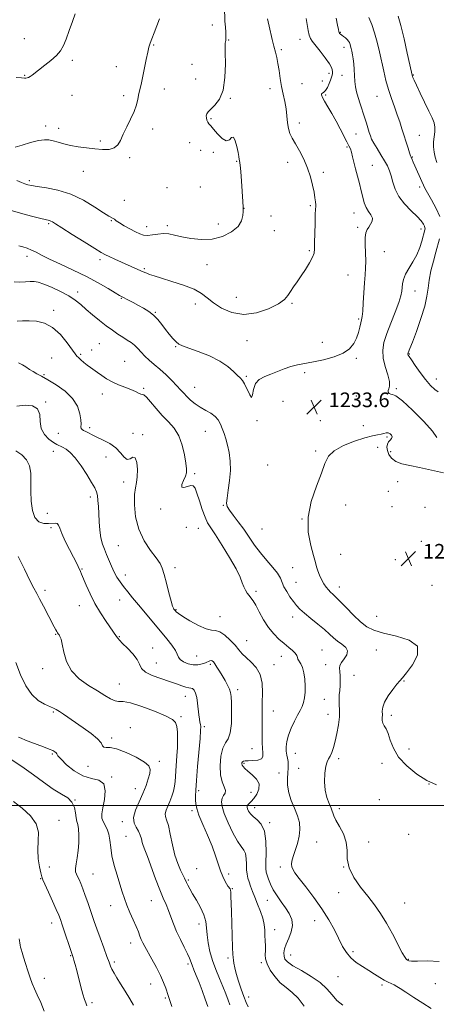
# Model space of a CAD drawing. Extents: x 2069800 to 2072700, y 309800 to 312700.
# Drawn here: x 2072043 to 2072271, y 310391 to 310930 of the extents above; entities that cross this region are included whole.
import ezdxf

# ---------------------------------------------------------------- set-up
doc = ezdxf.new("R2010")
doc.units = 0
doc.header["$MEASUREMENT"] = 0
for name, color, linetype, lineweight in [('CONTOUR INDEX', 41, 'Continuous', 13), ('CONTOUR INTERMEDIATE', 44, 'Continuous', 0), ('GRID LINE', 7, 'Continuous', 0), ('SPOT ELEVATION', 7, 'Continuous', 0), ('SPOT ELEVATION DTM', 2, 'Continuous', 13)]:
    doc.layers.add(name, color=color, linetype=linetype, lineweight=lineweight)
doc.styles.add('Style-WORKING', font='WORKING.shx')

# ---------------------------------------------------------------- blocks, each defined once
blk = doc.blocks.new('SPOT')
at = {"layer": 'SPOT ELEVATION'}
for p, q in [((-3.91, -3.91), (3.82, 3.81)), ((-1.65, 3.77), (1.72, -3.93))]:
    blk.add_line(p, q, dxfattribs=at)

msp = doc.modelspace()

# ---------------------------------------------------------------- linework, layer by layer
at = {"layer": 'CONTOUR INDEX', "flags": 128}
for points, elevation in [([(2072040.796, 310859.993), (2072044.635, 310861.15), (2072049.244, 310862.518), (2072053.571, 310863.619), (2072056.835, 310864.082), (2072059.341, 310863.971), (2072061.669, 310863.459), (2072064.314, 310862.708), (2072067.435, 310861.844), (2072071.11, 310860.981), (2072075.347, 310860.216), (2072079.891, 310859.574), (2072084.417, 310859.063), (2072088.617, 310858.733), (2072092.244, 310858.81), (2072095.063, 310859.564), (2072096.973, 310861.209), (2072098.4, 310863.728), (2072099.901, 310867.047), (2072101.866, 310871.033), (2072104.011, 310875.311), (2072105.884, 310879.449), (2072107.154, 310883.108), (2072107.961, 310886.336), (2072108.566, 310889.275), (2072109.19, 310892.107), (2072109.895, 310895.171), (2072110.702, 310898.843), (2072111.612, 310903.303), (2072112.536, 310907.929), (2072113.364, 310911.902), (2072114.04, 310914.682), (2072114.728, 310916.851), (2072115.646, 310919.272), (2072116.931, 310922.57), (2072118.396, 310926.419), (2072119.771, 310930.258)], 1240), ([(2072273.155, 310822.031), (2072271.152, 310826.555), (2072268.668, 310831.215), (2072266.459, 310835.09), (2072265.072, 310837.569), (2072264.214, 310839.279), (2072263.381, 310841.155), (2072259.592, 310849.838), (2072258.681, 310851.879), (2072258.082, 310853.183), (2072257.424, 310854.536), (2072257.113, 310855.315), (2072256.604, 310856.82), (2072255.786, 310859.394), (2072252.484, 310870.084), (2072251.295, 310873.796), (2072249.942, 310877.739), (2072248.37, 310882.046), (2072246.705, 310886.657), (2072245.118, 310891.471), (2072243.737, 310896.407), (2072242.509, 310901.478), (2072240.133, 310912.124), (2072238.848, 310917.493), (2072237.442, 310922.585), (2072235.913, 310927.155), (2072234.412, 310930.962)], 1230), ([(2072272.365, 310726.212), (2072270.514, 310727.453), (2072268.153, 310729.76), (2072265.418, 310732.957), (2072262.491, 310736.776), (2072259.75, 310740.588), (2072257.62, 310743.674), (2072256.403, 310745.511), (2072255.894, 310746.368), (2072255.767, 310746.71), (2072255.749, 310746.939), (2072255.795, 310747.192), (2072255.916, 310747.54), (2072256.822, 310749.86), (2072258.176, 310753.415), (2072260.373, 310759.311), (2072262.872, 310766.407), (2072264.964, 310773.164), (2072266.149, 310778.459), (2072266.766, 310782.828), (2072267.366, 310787.223), (2072268.365, 310792.321), (2072269.644, 310797.696), (2072270.95, 310802.643), (2072272.985, 310809.85)], 1230), ([(2072041.934, 310764.873), (2072044.947, 310765.03), (2072048.506, 310765.123), (2072052.569, 310764.872), (2072056.933, 310763.815), (2072061.353, 310761.446), (2072065.563, 310757.55), (2072069.225, 310753.072), (2072073.635, 310746.976), (2072074.613, 310745.803), (2072075.507, 310744.938), (2072076.778, 310743.76), (2072078.389, 310742.319), (2072080.177, 310740.837), (2072082.018, 310739.474), (2072085.982, 310736.726), (2072088.236, 310735.109), (2072090.811, 310733.388), (2072093.831, 310731.698), (2072097.324, 310730.151), (2072100.915, 310728.752), (2072104.131, 310727.483), (2072106.601, 310726.352), (2072108.36, 310725.47), (2072109.545, 310724.975), (2072110.353, 310724.864), (2072111.22, 310724.554), (2072112.64, 310723.323), (2072114.969, 310720.686), (2072117.988, 310717.119), (2072121.342, 310713.335), (2072124.69, 310709.838), (2072127.768, 310706.284), (2072130.332, 310702.119), (2072132.198, 310697.041), (2072133.447, 310691.761), (2072134.22, 310687.243), (2072134.621, 310684.163), (2072134.596, 310682.03), (2072134.055, 310680.066), (2072133.037, 310677.739), (2072132.119, 310675.51), (2072132.014, 310674.087), (2072133.184, 310673.93), (2072135.107, 310674.509), (2072137.011, 310675.042), (2072138.326, 310674.833), (2072139.273, 310673.518), (2072140.272, 310670.818), (2072141.63, 310666.677), (2072143.209, 310661.951), (2072144.757, 310657.718), (2072146.16, 310654.66), (2072147.847, 310651.865), (2072150.382, 310648.02), (2072154.071, 310642.275), (2072158.175, 310635.611), (2072161.698, 310629.47), (2072163.906, 310624.96), (2072165.124, 310621.86), (2072165.941, 310619.617), (2072166.834, 310617.763), (2072167.831, 310616.18), (2072168.847, 310614.834), (2072169.846, 310613.609), (2072170.982, 310612.048), (2072172.454, 310609.611), (2072174.41, 310605.969), (2072176.782, 310601.658), (2072179.448, 310597.426), (2072182.286, 310593.868), (2072185.163, 310590.974), (2072187.947, 310588.581), (2072190.493, 310586.548), (2072192.613, 310584.816), (2072194.108, 310583.351), (2072194.88, 310582.109), (2072195.237, 310581.021), (2072195.588, 310580.013), (2072197.114, 310577.583), (2072198.007, 310575.526), (2072198.753, 310572.584), (2072199.282, 310569.063), (2072199.543, 310565.401), (2072199.503, 310561.972), (2072199.182, 310558.917), (2072198.618, 310556.315), (2072197.829, 310554.151), (2072196.764, 310552.031), (2072195.357, 310549.467), (2072193.611, 310546.129), (2072191.82, 310542.329), (2072190.347, 310538.54), (2072189.47, 310535.153), (2072189.131, 310532.228), (2072189.182, 310529.749), (2072189.476, 310527.671), (2072189.859, 310525.862), (2072190.174, 310524.166), (2072190.297, 310522.415), (2072190.241, 310520.401), (2072190.054, 310517.906), (2072189.83, 310514.776), (2072189.862, 310511.112), (2072190.492, 310507.081), (2072191.911, 310502.852), (2072193.712, 310498.603), (2072195.341, 310494.515), (2072196.338, 310490.704), (2072196.628, 310487.018), (2072196.235, 310483.243), (2072195.244, 310479.271), (2072193.99, 310475.423), (2072192.874, 310472.125), (2072192.213, 310469.685), (2072192.004, 310467.925), (2072192.159, 310466.545), (2072192.678, 310465.193), (2072193.893, 310463.297), (2072196.223, 310460.233), (2072199.886, 310455.594), (2072204.303, 310449.84), (2072208.693, 310443.651), (2072212.428, 310437.626), (2072215.477, 310432.054), (2072220.034, 310423.042), (2072222.062, 310419.638), (2072224.442, 310416.758), (2072227.45, 310414.243), (2072230.857, 310411.976), (2072234.307, 310409.857), (2072237.499, 310407.825), (2072240.345, 310405.989), (2072242.809, 310404.497), (2072244.878, 310403.44), (2072246.622, 310402.674), (2072248.133, 310401.997), (2072249.587, 310401.189), (2072251.508, 310399.953), (2072254.506, 310397.976), (2072258.909, 310395.114), (2072263.921, 310391.915), (2072268.463, 310389.095)], 1230), ([(2072041.151, 310578.173), (2072043.763, 310571.491), (2072046.716, 310565.53), (2072049.989, 310560.766), (2072053.496, 310557.521), (2072056.883, 310555.495), (2072061.769, 310553.33), (2072063.366, 310552.48), (2072065.034, 310551.434), (2072067.223, 310549.97), (2072078.136, 310542.559), (2072082.492, 310539.43), (2072085.924, 310536.558), (2072087.816, 310534.291), (2072088.69, 310532.739), (2072089.356, 310531.951), (2072090.556, 310531.842), (2072092.762, 310531.795), (2072096.38, 310531.058), (2072101.512, 310529.125), (2072107.049, 310526.474), (2072111.581, 310523.827), (2072114.045, 310521.699), (2072114.78, 310519.78), (2072114.472, 310517.551), (2072113.685, 310514.602), (2072112.476, 310510.95), (2072110.778, 310506.716), (2072108.652, 310502.092), (2072106.687, 310497.528), (2072105.6, 310493.545), (2072105.868, 310490.505), (2072107.02, 310488.145), (2072108.343, 310486.047), (2072109.28, 310483.892), (2072109.886, 310481.765), (2072110.369, 310479.849), (2072110.94, 310478.145), (2072111.82, 310475.918), (2072113.233, 310472.248), (2072117.689, 310460.022), (2072119.998, 310453.914), (2072121.894, 310449.333), (2072123.432, 310445.863), (2072124.757, 310442.72), (2072126.027, 310439.259), (2072127.421, 310435.398), (2072129.131, 310431.192), (2072131.238, 310426.773), (2072133.404, 310422.561), (2072135.185, 310419.051), (2072136.277, 310416.554), (2072137.633, 310412.735), (2072138.641, 310410.298), (2072139.968, 310407.195), (2072141.517, 310403.375), (2072143.18, 310398.899), (2072144.811, 310394.275), (2072146.251, 310390.121)], 1220)]:
    msp.add_lwpolyline(points, dxfattribs=dict(at, elevation=elevation))
at = {"layer": 'CONTOUR INTERMEDIATE', "flags": 128}
for points, elevation in [([(2072041.329, 310898.145), (2072044.361, 310897.944), (2072045.923, 310897.811), (2072046.732, 310897.776), (2072047.402, 310897.872), (2072048.127, 310898.145), (2072048.992, 310898.645), (2072050.111, 310899.435), (2072057.068, 310904.758), (2072060.438, 310907.474), (2072063.441, 310910.202), (2072065.607, 310912.754), (2072067.208, 310915.532), (2072068.7, 310919.088), (2072070.41, 310923.714), (2072072.158, 310928.661), (2072073.636, 310932.921)], 1242), ([(2072041.836, 310841.76), (2072044.268, 310840.752), (2072046.198, 310839.978), (2072047.8, 310839.432), (2072049.775, 310838.994), (2072052.96, 310838.518), (2072057.935, 310837.815), (2072064.262, 310836.544), (2072071.248, 310834.321), (2072078.201, 310830.988), (2072084.426, 310827.284), (2072089.228, 310824.169), (2072092.145, 310822.348), (2072094.422, 310821.085), (2072095.124, 310820.581), (2072096.164, 310819.81), (2072097.904, 310818.658), (2072100.542, 310817.084), (2072103.641, 310815.338), (2072106.601, 310813.742), (2072108.996, 310812.567), (2072111.091, 310811.886), (2072113.319, 310811.721), (2072116.001, 310812.03), (2072118.982, 310812.507), (2072121.991, 310812.781), (2072124.885, 310812.568), (2072128.038, 310811.93), (2072131.953, 310811.017), (2072136.96, 310810.038), (2072142.709, 310809.434), (2072148.676, 310809.704), (2072154.342, 310811.196), (2072159.208, 310813.644), (2072162.775, 310816.63), (2072164.73, 310819.742), (2072165.482, 310822.584), (2072165.625, 310824.763), (2072165.651, 310826.036), (2072165.652, 310826.743), (2072165.623, 310827.371), (2072164.837, 310838.682), (2072164.439, 310844.16), (2072164.067, 310848.759), (2072163.781, 310851.449), (2072163.582, 310852.667), (2072163.456, 310853.214), (2072163.208, 310854.987), (2072162.841, 310857.104), (2072162.177, 310860.302), (2072161.293, 310863.533), (2072160.309, 310865.458), (2072159.285, 310865.238), (2072158.046, 310864.03), (2072156.357, 310863.491), (2072154.102, 310864.811), (2072151.637, 310867.317), (2072149.437, 310869.871), (2072147.866, 310871.6), (2072146.843, 310872.699), (2072146.179, 310873.629), (2072145.718, 310874.745), (2072145.451, 310875.986), (2072145.404, 310877.186), (2072145.64, 310878.252), (2072146.363, 310879.381), (2072147.815, 310880.845), (2072150.075, 310882.962), (2072152.577, 310886.242), (2072154.598, 310891.24), (2072155.605, 310898.129), (2072155.849, 310905.529), (2072155.778, 310911.68), (2072155.754, 310915.284), (2072155.82, 310916.918), (2072155.932, 310917.623), (2072156.051, 310918.3), (2072156.132, 310919.279), (2072156.132, 310920.749), (2072156.023, 310922.859), (2072155.845, 310925.599), (2072155.654, 310928.92), (2072155.313, 310936.804)], 1238), ([(2072038.086, 310825.612), (2072043.709, 310823.994), (2072049.766, 310822.356), (2072054.868, 310821.032), (2072059.559, 310819.878), (2072060.364, 310819.619), (2072061.207, 310819.18), (2072062.942, 310818.104), (2072066.434, 310815.895), (2072072.117, 310812.319), (2072078.68, 310808.208), (2072084.379, 310804.654), (2072087.97, 310802.451), (2072090.212, 310801.185), (2072092.364, 310800.141), (2072095.376, 310798.768), (2072098.952, 310797.165), (2072109.599, 310792.463), (2072111.761, 310791.476), (2072112.811, 310791.04), (2072114.335, 310790.477), (2072116.834, 310789.645), (2072120.842, 310788.399), (2072126.575, 310786.651), (2072132.983, 310784.545), (2072138.699, 310782.283), (2072142.775, 310780.006), (2072145.931, 310777.616), (2072149.305, 310774.955), (2072153.805, 310772.043), (2072159.419, 310769.599), (2072165.902, 310768.52), (2072172.891, 310769.402), (2072179.528, 310771.636), (2072184.838, 310774.312), (2072188.157, 310776.714), (2072190.071, 310778.898), (2072191.482, 310781.118), (2072193.129, 310783.593), (2072195.106, 310786.411), (2072197.348, 310789.628), (2072199.736, 310793.211), (2072201.944, 310796.764), (2072203.594, 310799.805), (2072204.428, 310802.1), (2072204.677, 310804.426), (2072204.692, 310807.812), (2072204.759, 310812.866), (2072204.899, 310818.517), (2072205.072, 310823.276), (2072205.232, 310826.068), (2072205.337, 310827.489), (2072205.341, 310828.551), (2072205.203, 310830.107), (2072204.886, 310832.383), (2072204.356, 310835.443), (2072203.567, 310839.3), (2072202.421, 310843.751), (2072200.811, 310848.539), (2072198.704, 310853.387), (2072196.381, 310857.946), (2072194.2, 310861.851), (2072192.452, 310864.889), (2072191.171, 310867.47), (2072190.326, 310870.16), (2072189.847, 310873.393), (2072189.521, 310877.079), (2072189.098, 310880.993), (2072188.398, 310884.963), (2072187.523, 310889.017), (2072186.643, 310893.234), (2072185.889, 310897.624), (2072185.235, 310901.917), (2072184.611, 310905.78), (2072183.958, 310909.012), (2072183.243, 310911.973), (2072182.441, 310915.156), (2072181.551, 310918.876), (2072179.885, 310926.071), (2072179.306, 310928.488), (2072178.905, 310930.085)], 1236), ([(2072042.787, 310806.069), (2072045.009, 310805.49), (2072047.377, 310804.737), (2072049.785, 310803.775), (2072052.258, 310802.552), (2072055.328, 310800.939), (2072059.654, 310798.789), (2072065.635, 310796.018), (2072072.644, 310792.783), (2072079.794, 310789.304), (2072086.286, 310785.828), (2072091.681, 310782.712), (2072095.629, 310780.34), (2072097.986, 310778.945), (2072099.419, 310778.151), (2072102.823, 310776.377), (2072105.393, 310775.015), (2072108.239, 310773.493), (2072111.119, 310771.909), (2072113.904, 310770.174), (2072116.5, 310768.153), (2072118.842, 310765.759), (2072121.003, 310763.114), (2072123.087, 310760.39), (2072125.16, 310757.766), (2072127.131, 310755.439), (2072128.872, 310753.614), (2072130.416, 310752.382), (2072132.451, 310751.378), (2072135.827, 310750.123), (2072141.039, 310748.248), (2072147.16, 310745.829), (2072152.905, 310743.05), (2072157.263, 310740.13), (2072160.317, 310737.404), (2072162.424, 310735.24), (2072163.93, 310733.814), (2072165.143, 310732.52), (2072166.363, 310730.562), (2072169.177, 310724.574), (2072170.217, 310723.228), (2072170.733, 310724.531), (2072171.203, 310727.518), (2072172.264, 310730.729), (2072174.385, 310733.028), (2072177.358, 310734.59), (2072180.805, 310735.915), (2072188.051, 310738.869), (2072191.691, 310740.132), (2072195.347, 310741.015), (2072204.026, 310742.554), (2072209.6, 310743.751), (2072215.343, 310745.364), (2072220.326, 310747.394), (2072223.847, 310749.824), (2072226.118, 310752.578), (2072227.579, 310755.564), (2072228.61, 310758.648), (2072229.354, 310761.533), (2072229.892, 310763.879), (2072230.304, 310765.571), (2072230.648, 310767.376), (2072230.979, 310770.285), (2072231.339, 310774.932), (2072232.069, 310785.897), (2072232.376, 310790.225), (2072232.584, 310793.933), (2072232.636, 310797.765), (2072232.52, 310802.215), (2072232.381, 310806.757), (2072232.407, 310810.615), (2072232.745, 310813.234), (2072233.385, 310814.956), (2072234.279, 310816.344), (2072235.315, 310817.854), (2072236.128, 310819.512), (2072236.287, 310821.236), (2072235.524, 310822.984), (2072234.201, 310824.868), (2072232.839, 310827.042), (2072231.831, 310829.633), (2072231.049, 310832.674), (2072230.237, 310836.172), (2072229.211, 310840.084), (2072228.078, 310844.17), (2072227.019, 310848.137), (2072226.169, 310851.726), (2072225.487, 310854.791), (2072224.884, 310857.218), (2072224.259, 310859.017), (2072223.455, 310860.697), (2072222.301, 310862.89), (2072218.67, 310869.952), (2072216.416, 310874.173), (2072214.076, 310878.322), (2072211.895, 310882.074), (2072210.145, 310885.118), (2072209.035, 310887.23), (2072208.532, 310888.536), (2072208.544, 310889.248), (2072208.975, 310889.613), (2072209.714, 310890.035), (2072210.648, 310890.95), (2072211.659, 310892.636), (2072212.623, 310894.732), (2072213.412, 310896.713), (2072213.934, 310898.189), (2072214.238, 310899.294), (2072214.408, 310900.294), (2072214.448, 310901.462), (2072214.038, 310903.108), (2072212.778, 310905.547), (2072210.462, 310908.91), (2072207.65, 310912.577), (2072203.376, 310917.873), (2072202.347, 310919.46), (2072201.687, 310921.273), (2072201.123, 310923.878), (2072199.985, 310930.339)], 1234), ([(2072271.514, 310701.324), (2072269.216, 310704.654), (2072264.353, 310710.106), (2072258.241, 310716.287), (2072252.721, 310721.357), (2072249.198, 310723.976), (2072247.323, 310724.787), (2072246.309, 310724.929), (2072245.53, 310725.325), (2072245.003, 310726.034), (2072244.908, 310726.898), (2072245.3, 310727.87), (2072245.738, 310729.338), (2072245.659, 310731.799), (2072244.706, 310735.552), (2072243.349, 310740.096), (2072242.263, 310744.73), (2072242.003, 310748.973), (2072242.64, 310753.21), (2072244.123, 310758.047), (2072246.309, 310763.822), (2072248.694, 310769.805), (2072250.684, 310775.001), (2072251.838, 310778.687), (2072252.342, 310781.231), (2072252.54, 310783.272), (2072252.761, 310785.365), (2072253.293, 310787.728), (2072254.409, 310790.492), (2072256.258, 310793.742), (2072258.483, 310797.367), (2072260.599, 310801.207), (2072262.221, 310805.064), (2072263.354, 310808.578), (2072265.004, 310814.719), (2072265.094, 310815.266), (2072265.056, 310815.911), (2072264.797, 310816.764), (2072264.189, 310817.952), (2072262.955, 310819.643), (2072260.782, 310822.022), (2072257.552, 310825.19), (2072253.929, 310828.94), (2072250.77, 310832.985), (2072248.713, 310837.048), (2072247.501, 310840.894), (2072246.653, 310844.302), (2072245.747, 310847.155), (2072244.582, 310849.778), (2072243.012, 310852.6), (2072240.992, 310855.893), (2072238.862, 310859.284), (2072237.061, 310862.24), (2072235.9, 310864.405), (2072235.187, 310866.129), (2072234.606, 310867.939), (2072233.007, 310873.118), (2072231.958, 310876.426), (2072229.59, 310883.77), (2072228.52, 310887.23), (2072227.681, 310890.244), (2072227.074, 310893.03), (2072226.679, 310895.909), (2072226.455, 310899.1), (2072226.304, 310902.411), (2072226.108, 310905.547), (2072225.784, 310908.267), (2072225.381, 310910.55), (2072224.981, 310912.428), (2072224.643, 310913.945), (2072224.351, 310915.18), (2072224.064, 310916.221), (2072223.736, 310917.15), (2072223.276, 310918.015), (2072222.585, 310918.856), (2072221.617, 310919.696), (2072220.535, 310920.496), (2072219.555, 310921.2), (2072218.844, 310921.768), (2072218.381, 310922.235), (2072218.096, 310922.654), (2072217.904, 310923.17), (2072217.668, 310924.296), (2072217.235, 310926.635), (2072216.527, 310930.562)], 1232), ([(2072271.596, 310851.573), (2072270.658, 310854.485), (2072270.029, 310857.357), (2072269.725, 310860.195), (2072269.751, 310862.994), (2072270.06, 310865.738), (2072270.403, 310868.387), (2072270.48, 310870.895), (2072270.033, 310873.309), (2072268.977, 310876.07), (2072267.268, 310879.712), (2072262.5, 310889.608), (2072260.425, 310893.946), (2072259.141, 310896.694), (2072258.503, 310898.137), (2072258.231, 310898.836), (2072258.047, 310899.453), (2072257.678, 310901.051), (2072255.412, 310911.334), (2072253.617, 310919.227), (2072251.842, 310926.519), (2072250.393, 310931.716)], 1228), ([(2072040.378, 310786.455), (2072043.442, 310786.218), (2072046.438, 310786.355), (2072049.071, 310786.573), (2072051.217, 310786.595), (2072053.436, 310786.201), (2072056.455, 310785.187), (2072060.729, 310783.435), (2072065.609, 310781.182), (2072070.171, 310778.752), (2072073.75, 310776.385), (2072076.718, 310773.977), (2072079.71, 310771.341), (2072083.192, 310768.369), (2072086.972, 310765.278), (2072090.693, 310762.363), (2072094.063, 310759.863), (2072097.064, 310757.774), (2072099.744, 310756.035), (2072102.146, 310754.559), (2072104.296, 310753.171), (2072106.215, 310751.672), (2072107.957, 310749.91), (2072109.716, 310747.929), (2072111.716, 310745.819), (2072114.134, 310743.632), (2072116.945, 310741.266), (2072120.071, 310738.58), (2072123.392, 310735.522), (2072126.599, 310732.392), (2072129.337, 310729.577), (2072131.383, 310727.347), (2072133.042, 310725.5), (2072134.751, 310723.714), (2072136.858, 310721.752), (2072139.354, 310719.718), (2072142.145, 310717.799), (2072145.096, 310716.117), (2072147.919, 310714.532), (2072150.287, 310712.838), (2072151.974, 310710.871), (2072153.163, 310708.635), (2072154.136, 310706.177), (2072155.12, 310703.511), (2072156.121, 310700.521), (2072157.084, 310697.059), (2072157.935, 310693.008), (2072158.512, 310688.38), (2072158.63, 310683.219), (2072158.194, 310677.687), (2072157.466, 310672.424), (2072156.802, 310668.188), (2072156.529, 310665.453), (2072156.874, 310663.562), (2072158.04, 310661.572), (2072160.133, 310658.744), (2072162.87, 310655.156), (2072165.875, 310651.09), (2072171.88, 310642.44), (2072175.097, 310638.134), (2072178.547, 310634.018), (2072181.824, 310630.256), (2072184.409, 310627.024), (2072185.972, 310624.4), (2072187.927, 310619.715), (2072189.398, 310617.002), (2072191.204, 310614.177), (2072193.043, 310611.581), (2072194.74, 310609.429), (2072196.63, 310607.425), (2072199.174, 310605.141), (2072202.64, 310602.295), (2072206.513, 310599.181), (2072210.085, 310596.233), (2072212.847, 310593.784), (2072215.075, 310591.759), (2072217.245, 310589.98), (2072219.632, 310588.279), (2072221.704, 310586.528), (2072222.729, 310584.609), (2072222.242, 310582.467), (2072220.84, 310580.281), (2072219.391, 310578.294), (2072218.574, 310576.651), (2072218.329, 310575.103), (2072218.408, 310573.303), (2072218.587, 310571.007), (2072218.73, 310568.37), (2072218.721, 310565.648), (2072218.499, 310563.038), (2072218.209, 310560.502), (2072218.053, 310557.943), (2072218.149, 310555.238), (2072218.301, 310552.169), (2072218.233, 310548.492), (2072217.743, 310544.104), (2072216.93, 310539.465), (2072215.968, 310535.175), (2072215.004, 310531.711), (2072214.068, 310529.069), (2072213.162, 310527.123), (2072212.295, 310525.648), (2072211.496, 310524.019), (2072210.8, 310521.514), (2072210.268, 310517.664), (2072210.068, 310513.016), (2072210.397, 310508.37), (2072211.345, 310504.383), (2072212.594, 310501.133), (2072213.721, 310498.549), (2072215.165, 310494.478), (2072216.359, 310491.982), (2072218.333, 310488.601), (2072220.494, 310484.522), (2072222.027, 310480.078), (2072222.443, 310475.531), (2072222.56, 310470.853), (2072223.518, 310465.943), (2072226.129, 310460.762), (2072229.869, 310455.511), (2072233.879, 310450.454), (2072237.49, 310445.73), (2072240.767, 310440.999), (2072243.964, 310435.797), (2072247.224, 310429.916), (2072252.652, 310419.583), (2072254.145, 310416.946), (2072254.975, 310415.808), (2072255.517, 310415.432), (2072256.211, 310415.209), (2072257.786, 310415.058), (2072261.036, 310415.031), (2072266.396, 310415.091), (2072272.844, 310414.871)], 1232), ([(2072042.758, 310742.154), (2072044.77, 310741.042), (2072046.746, 310739.817), (2072048.725, 310738.533), (2072050.707, 310737.293), (2072052.77, 310736.123), (2072055.288, 310734.748), (2072058.715, 310732.816), (2072063.253, 310730.068), (2072068.116, 310726.605), (2072072.268, 310722.622), (2072074.923, 310718.363), (2072076.282, 310714.279), (2072076.793, 310710.87), (2072076.876, 310708.507), (2072076.835, 310707.028), (2072076.943, 310706.143), (2072077.419, 310705.574), (2072078.273, 310705.111), (2072079.458, 310704.558), (2072080.969, 310703.756), (2072082.951, 310702.687), (2072085.59, 310701.372), (2072088.944, 310699.809), (2072092.563, 310697.918), (2072095.871, 310695.598), (2072098.439, 310692.906), (2072100.423, 310690.526), (2072102.127, 310689.3), (2072103.776, 310689.667), (2072105.293, 310690.468), (2072106.523, 310690.143), (2072107.338, 310687.612), (2072107.715, 310683.716), (2072107.659, 310679.78), (2072107.221, 310676.72), (2072106.628, 310673.839), (2072106.154, 310670.032), (2072106.083, 310664.533), (2072106.751, 310657.916), (2072108.502, 310651.092), (2072111.475, 310644.858), (2072114.966, 310639.557), (2072118.062, 310635.419), (2072120.093, 310632.457), (2072121.362, 310629.815), (2072122.416, 310626.416), (2072123.668, 310621.588), (2072124.995, 310616.261), (2072126.141, 310611.765), (2072126.917, 310609.094), (2072127.392, 310607.878), (2072127.699, 310607.413), (2072128.529, 310606.416), (2072129.009, 310605.904), (2072130.15, 310605.003), (2072132.535, 310603.425), (2072136.458, 310601.066), (2072141.088, 310598.549), (2072145.305, 310596.683), (2072148.307, 310595.978), (2072150.54, 310595.759), (2072152.767, 310595.056), (2072155.533, 310593.171), (2072158.53, 310590.492), (2072161.233, 310587.68), (2072163.299, 310585.243), (2072165.1, 310583.071), (2072167.192, 310580.9), (2072169.912, 310578.464), (2072172.735, 310575.492), (2072174.922, 310571.709), (2072175.943, 310566.968), (2072176.119, 310561.635), (2072175.981, 310556.202), (2072175.953, 310551.077), (2072176.024, 310546.336), (2072176.073, 310541.972), (2072175.988, 310534.423), (2072176.107, 310531.336), (2072176.41, 310528.781), (2072176.436, 310526.817), (2072175.599, 310525.503), (2072173.548, 310524.842), (2072170.862, 310524.623), (2072168.354, 310524.577), (2072166.657, 310524.48), (2072165.688, 310524.275), (2072165.185, 310523.947), (2072164.932, 310523.487), (2072164.899, 310522.9), (2072165.104, 310522.195), (2072165.596, 310521.359), (2072166.554, 310520.278), (2072168.192, 310518.815), (2072170.536, 310516.873), (2072172.874, 310514.512), (2072174.307, 310511.834), (2072174.205, 310508.977), (2072173.001, 310506.229), (2072171.398, 310503.916), (2072169.983, 310502.273), (2072168.896, 310501.176), (2072168.165, 310500.41), (2072167.803, 310499.77), (2072167.776, 310499.086), (2072168.036, 310498.2), (2072168.572, 310497.001), (2072169.523, 310495.563), (2072171.06, 310494.01), (2072173.224, 310492.323), (2072175.504, 310489.926), (2072177.259, 310486.1), (2072178.028, 310480.5), (2072178.098, 310474.271), (2072177.938, 310468.933), (2072177.939, 310465.577), (2072178.183, 310463.592), (2072178.671, 310461.941), (2072179.422, 310459.787), (2072180.522, 310457.096), (2072182.075, 310454.035), (2072184.12, 310450.765), (2072186.441, 310447.416), (2072188.757, 310444.114), (2072190.778, 310440.937), (2072192.178, 310437.78), (2072192.623, 310434.488), (2072191.939, 310430.982), (2072190.592, 310427.485), (2072189.208, 310424.292), (2072188.296, 310421.632), (2072187.9, 310419.465), (2072187.951, 310417.683), (2072188.478, 310416.14), (2072189.924, 310414.53), (2072192.832, 310412.506), (2072197.453, 310409.823), (2072202.855, 310406.645), (2072207.811, 310403.236), (2072211.437, 310399.836), (2072214.202, 310396.571), (2072216.919, 310393.543), (2072220.155, 310390.854)], 1228), ([(2072041.709, 310718.392), (2072046.227, 310718.941), (2072050.29, 310718.576), (2072053.122, 310716.95), (2072054.269, 310713.907), (2072054.561, 310710.043), (2072055.148, 310706.147), (2072056.867, 310702.873), (2072059.311, 310700.349), (2072061.762, 310698.569), (2072063.679, 310697.47), (2072066.81, 310696.026), (2072068.689, 310694.942), (2072070.979, 310693.102), (2072073.731, 310690.112), (2072076.897, 310685.815), (2072080.051, 310681.011), (2072082.669, 310676.737), (2072084.366, 310673.734), (2072085.315, 310671.56), (2072085.826, 310669.473), (2072086.164, 310666.857), (2072086.413, 310663.583), (2072086.614, 310659.647), (2072086.821, 310655.138), (2072087.139, 310650.52), (2072087.687, 310646.349), (2072088.547, 310643.008), (2072089.648, 310640.177), (2072090.88, 310637.358), (2072093.499, 310630.865), (2072094.932, 310627.691), (2072096.499, 310624.896), (2072098.242, 310622.328), (2072100.21, 310619.74), (2072102.464, 310616.897), (2072105.133, 310613.614), (2072108.36, 310609.716), (2072120.315, 310595.461), (2072123.811, 310591.234), (2072126.597, 310587.679), (2072128.502, 310584.864), (2072129.503, 310582.796), (2072130.151, 310581.248), (2072131.143, 310579.934), (2072132.994, 310578.657), (2072135.487, 310577.586), (2072138.223, 310576.98), (2072140.847, 310577.011), (2072143.175, 310577.492), (2072145.064, 310578.151), (2072147.367, 310579.171), (2072148.054, 310579.35), (2072148.643, 310579.202), (2072149.282, 310578.625), (2072150.115, 310577.507), (2072151.246, 310575.788), (2072152.617, 310573.591), (2072154.127, 310571.091), (2072155.664, 310568.468), (2072157.057, 310565.943), (2072158.123, 310563.745), (2072158.737, 310561.912), (2072159.021, 310559.708), (2072159.155, 310556.204), (2072159.25, 310550.886), (2072159.131, 310544.888), (2072158.554, 310539.759), (2072157.38, 310536.543), (2072155.888, 310534.269), (2072154.464, 310531.459), (2072153.45, 310527.075), (2072153.004, 310521.821), (2072153.241, 310516.839), (2072154.153, 310513.024), (2072155.242, 310510.296), (2072155.89, 310508.329), (2072155.665, 310506.809), (2072154.899, 310505.455), (2072154.111, 310503.997), (2072153.765, 310502.146), (2072154.097, 310499.524), (2072155.288, 310495.735), (2072157.396, 310490.649), (2072159.997, 310485.199), (2072162.544, 310480.587), (2072164.584, 310477.641), (2072166.038, 310475.715), (2072166.922, 310473.789), (2072167.295, 310471.111), (2072167.384, 310467.983), (2072167.459, 310464.97), (2072167.739, 310462.489), (2072168.229, 310460.363), (2072168.884, 310458.261), (2072169.678, 310455.897), (2072170.666, 310453.139), (2072171.923, 310449.898), (2072173.459, 310446.159), (2072175.021, 310442.205), (2072176.29, 310438.395), (2072177.037, 310434.999), (2072177.382, 310431.93), (2072177.535, 310429.013), (2072177.662, 310426.123), (2072177.752, 310423.335), (2072177.75, 310420.775), (2072177.677, 310418.485), (2072177.852, 310416.17), (2072178.674, 310413.452), (2072180.423, 310410.103), (2072182.931, 310406.508), (2072185.915, 310403.202), (2072189.122, 310400.512), (2072192.422, 310397.926), (2072195.715, 310394.722), (2072198.882, 310390.455)], 1226), ([(2072275.138, 310681.971), (2072268.611, 310683.39), (2072262.144, 310684.813), (2072256.704, 310685.932), (2072252.401, 310686.958), (2072249.134, 310688.226), (2072246.797, 310689.971), (2072245.283, 310692.019), (2072244.482, 310694.094), (2072244.283, 310695.961), (2072244.562, 310697.558), (2072245.195, 310698.864), (2072246.024, 310699.887), (2072246.761, 310700.747), (2072247.088, 310701.591), (2072246.779, 310702.506), (2072245.978, 310703.32), (2072244.923, 310703.801), (2072243.794, 310703.796), (2072242.535, 310703.463), (2072241.036, 310703.038), (2072239.118, 310702.664), (2072236.345, 310702.11), (2072232.213, 310701.048), (2072226.543, 310699.244), (2072220.443, 310696.838), (2072215.344, 310694.059), (2072212.237, 310690.991), (2072210.34, 310687.131), (2072208.432, 310681.825), (2072205.687, 310674.679), (2072202.861, 310666.319), (2072201.108, 310657.628), (2072201.221, 310649.426), (2072202.557, 310642.286), (2072204.114, 310636.715), (2072205.121, 310632.998), (2072205.743, 310630.514), (2072206.373, 310628.418), (2072207.318, 310626.057), (2072208.512, 310623.561), (2072209.8, 310621.255), (2072211.055, 310619.391), (2072212.257, 310617.924), (2072213.415, 310616.739), (2072214.605, 310615.65), (2072216.174, 310614.194), (2072218.539, 310611.841), (2072221.937, 310608.297), (2072225.903, 310604.212), (2072229.793, 310600.476), (2072233.251, 310597.756), (2072237.059, 310595.845), (2072242.287, 310594.315), (2072249.403, 310592.715), (2072256.463, 310590.506), (2072260.92, 310587.121), (2072261.034, 310582.308), (2072258.274, 310577.046), (2072254.916, 310572.628), (2072252.707, 310569.938), (2072251.281, 310568.233), (2072249.744, 310566.363), (2072247.475, 310563.487), (2072244.953, 310559.993), (2072242.925, 310556.577), (2072241.937, 310553.784), (2072241.709, 310551.558), (2072241.757, 310549.691), (2072241.717, 310548.011), (2072241.715, 310546.47), (2072241.997, 310545.058), (2072242.733, 310543.686), (2072243.781, 310541.972), (2072244.921, 310539.462), (2072246.079, 310535.844), (2072247.766, 310531.394), (2072250.637, 310526.533), (2072255.097, 310521.68), (2072260.554, 310517.256), (2072266.164, 310513.679), (2072271.303, 310511.321)], 1234), ([(2072041.173, 310694.048), (2072044.518, 310691.712), (2072047.09, 310689.047), (2072048.736, 310685.793), (2072049.405, 310681.762), (2072049.461, 310677.057), (2072049.368, 310671.857), (2072049.548, 310666.43), (2072050.244, 310661.407), (2072051.657, 310657.509), (2072053.871, 310655.252), (2072056.515, 310654.318), (2072059.105, 310654.182), (2072062.836, 310654.487), (2072063.914, 310654.265), (2072064.561, 310653.39), (2072065.201, 310651.615), (2072066.338, 310648.704), (2072068.293, 310644.612), (2072070.659, 310640.039), (2072072.844, 310635.871), (2072074.391, 310632.795), (2072075.376, 310630.692), (2072076.518, 310628.081), (2072077.137, 310626.627), (2072079.679, 310620.532), (2072081.814, 310615.791), (2072084.489, 310610.559), (2072087.584, 310605.354), (2072090.661, 310600.667), (2072096.349, 310592.399), (2072096.937, 310591.589), (2072097.902, 310590.468), (2072099.618, 310588.706), (2072102.258, 310586.111), (2072105.189, 310583.037), (2072107.578, 310579.976), (2072108.921, 310577.317), (2072110.04, 310575.042), (2072112.085, 310573.032), (2072115.84, 310571.185), (2072120.614, 310569.483), (2072125.349, 310567.927), (2072129.192, 310566.538), (2072132.106, 310565.422), (2072134.261, 310564.703), (2072135.828, 310564.424), (2072136.987, 310564.3), (2072137.921, 310563.967), (2072138.775, 310563.099), (2072139.54, 310561.549), (2072140.168, 310559.207), (2072140.631, 310556.086), (2072141.306, 310549.567), (2072141.647, 310547.238), (2072141.975, 310545.587), (2072142.232, 310544.378), (2072142.36, 310543.215), (2072142.297, 310541.075), (2072141.979, 310536.779), (2072140.679, 310521.315), (2072140.067, 310513.733), (2072139.707, 310508.506), (2072139.563, 310505.227), (2072139.553, 310502.996), (2072139.661, 310500.96), (2072140.156, 310498.447), (2072141.376, 310494.834), (2072143.504, 310489.746), (2072146.109, 310483.794), (2072148.605, 310477.84), (2072150.541, 310472.59), (2072153.247, 310464.397), (2072154.426, 310461.335), (2072155.526, 310458.931), (2072156.473, 310457.183), (2072157.211, 310456.058), (2072157.763, 310455.382), (2072158.172, 310454.95), (2072158.474, 310454.541), (2072158.69, 310453.868), (2072158.837, 310452.629), (2072158.935, 310450.51), (2072159.166, 310442.148), (2072159.378, 310435.472), (2072159.831, 310422.456), (2072159.97, 310418.849), (2072160.08, 310416.909), (2072160.228, 310415.539), (2072160.488, 310413.799), (2072160.971, 310411.383), (2072161.799, 310408.143), (2072163.034, 310404.061), (2072164.509, 310399.653), (2072165.996, 310395.568), (2072167.304, 310392.325), (2072168.373, 310389.934)], 1224), ([(2072042.47, 310636.24), (2072045.878, 310629.309), (2072048.961, 310623.11), (2072051.088, 310618.93), (2072052.64, 310615.985), (2072054.251, 310612.975), (2072056.368, 310608.97), (2072062.217, 310597.841), (2072063.125, 310596.147), (2072063.69, 310595.124), (2072064.093, 310594.433), (2072064.442, 310593.881), (2072064.831, 310593.314), (2072065.33, 310592.512), (2072065.933, 310591.007), (2072066.613, 310588.265), (2072067.443, 310583.991), (2072068.908, 310578.844), (2072071.589, 310573.722), (2072075.815, 310569.346), (2072080.886, 310565.737), (2072085.845, 310562.738), (2072089.922, 310560.247), (2072093.088, 310558.377), (2072095.5, 310557.297), (2072097.467, 310557.011), (2072099.918, 310556.886), (2072103.934, 310556.128), (2072110.114, 310554.199), (2072117.128, 310551.595), (2072123.166, 310549.069), (2072126.862, 310547.142), (2072128.621, 310545.405), (2072129.297, 310543.213), (2072129.601, 310540.082), (2072129.696, 310536.164), (2072129.604, 310531.766), (2072129.362, 310527.205), (2072128.773, 310518.968), (2072128.581, 310515.866), (2072128.375, 310513.246), (2072128.018, 310510.716), (2072127.403, 310507.977), (2072126.552, 310505.112), (2072125.523, 310502.302), (2072124.407, 310499.709), (2072123.453, 310497.44), (2072122.946, 310495.586), (2072123.086, 310494.079), (2072123.735, 310492.223), (2072124.667, 310489.165), (2072125.706, 310484.373), (2072126.87, 310478.606), (2072128.226, 310472.946), (2072129.784, 310468.278), (2072131.336, 310464.704), (2072132.62, 310462.129), (2072133.456, 310460.406), (2072134.543, 310458.021), (2072135.278, 310456.567), (2072136.372, 310454.575), (2072137.958, 310451.846), (2072140.062, 310448.291), (2072142.274, 310444.279), (2072144.077, 310440.293), (2072145.107, 310436.67), (2072145.604, 310433.166), (2072145.964, 310429.393), (2072146.529, 310425.062), (2072147.438, 310420.295), (2072148.78, 310415.312), (2072150.578, 310410.326), (2072152.591, 310405.512), (2072154.512, 310401.036), (2072156.096, 310397.054), (2072157.335, 310393.694), (2072158.279, 310391.073)], 1222), ([(2072042.649, 310537.522), (2072044.206, 310536.805), (2072046.434, 310535.878), (2072049.345, 310534.747), (2072056.422, 310532.13), (2072059.455, 310530.964), (2072061.478, 310530.079), (2072062.634, 310529.416), (2072063.216, 310528.87), (2072063.576, 310528.28), (2072064.276, 310527.258), (2072065.938, 310525.357), (2072068.993, 310522.37), (2072073.129, 310519.044), (2072077.848, 310516.36), (2072082.607, 310514.927), (2072086.697, 310513.845), (2072089.366, 310511.839), (2072090.137, 310508.052), (2072089.637, 310503.3), (2072088.772, 310498.818), (2072088.294, 310495.546), (2072088.344, 310493.235), (2072088.913, 310491.337), (2072091.115, 310487.109), (2072092.108, 310484.386), (2072092.687, 310481.063), (2072093.127, 310477.103), (2072093.826, 310472.496), (2072095.06, 310467.318), (2072096.611, 310462.009), (2072098.138, 310457.1), (2072099.403, 310452.953), (2072100.576, 310449.27), (2072101.928, 310445.585), (2072103.632, 310441.585), (2072105.459, 310437.549), (2072107.083, 310433.91), (2072108.263, 310430.99), (2072109.115, 310428.681), (2072109.843, 310426.768), (2072110.652, 310424.99), (2072111.76, 310422.911), (2072115.641, 310416.112), (2072118.148, 310411.58), (2072120.423, 310407.124), (2072122.089, 310403.302), (2072123.205, 310400.225), (2072124.506, 310396.112), (2072125.27, 310393.921), (2072126.642, 310390.164)], 1218), ([(2072039.051, 310525.044), (2072045.854, 310520.53), (2072050.799, 310516.929), (2072056.358, 310512.814), (2072061.712, 310509.075), (2072066.173, 310506.34), (2072069.584, 310504.183), (2072071.919, 310501.912), (2072073.229, 310499.049), (2072073.858, 310495.977), (2072074.23, 310493.293), (2072074.672, 310491.363), (2072075.149, 310489.636), (2072075.535, 310487.329), (2072075.72, 310483.895), (2072075.664, 310479.714), (2072075.347, 310475.397), (2072074.794, 310471.48), (2072074.213, 310468.177), (2072073.857, 310465.625), (2072073.918, 310463.866), (2072074.339, 310462.563), (2072074.997, 310461.282), (2072075.799, 310459.638), (2072076.752, 310457.439), (2072077.889, 310454.542), (2072079.212, 310450.911), (2072080.595, 310446.955), (2072082.992, 310439.933), (2072084.118, 310436.68), (2072085.53, 310432.727), (2072087.383, 310427.664), (2072089.373, 310422.264), (2072091.082, 310417.593), (2072092.222, 310414.419), (2072093.019, 310412.307), (2072093.827, 310410.523), (2072094.953, 310408.432), (2072096.5, 310405.801), (2072098.525, 310402.494), (2072100.992, 310398.513), (2072103.509, 310394.402), (2072105.592, 310390.843)], 1216), ([(2072039.911, 310502.31), (2072044.761, 310498.583), (2072049.221, 310494.451), (2072052.357, 310490.031), (2072053.561, 310485.425), (2072053.518, 310480.675), (2072053.238, 310475.805), (2072053.5, 310470.932), (2072054.172, 310466.535), (2072054.89, 310463.187), (2072055.421, 310461.154), (2072056.053, 310459.496), (2072059.114, 310452.758), (2072061.361, 310447.748), (2072063.346, 310443.254), (2072064.648, 310440.176), (2072065.564, 310437.748), (2072066.572, 310434.793), (2072072.186, 310418.052), (2072072.523, 310417.002), (2072072.991, 310415.469), (2072073.655, 310413.146), (2072074.539, 310409.835), (2072076.804, 310400.897), (2072077.878, 310396.844), (2072078.733, 310394.009), (2072079.422, 310392.11), (2072080.04, 310390.635)], 1214), ([(2072043.119, 310427.211), (2072043.401, 310424.977), (2072043.619, 310423.641), (2072043.84, 310422.649), (2072044.142, 310421.486), (2072044.622, 310419.788), (2072045.384, 310417.23), (2072046.483, 310413.658), (2072047.775, 310409.611), (2072049.065, 310405.803), (2072050.233, 310402.711), (2072051.445, 310399.882), (2072052.939, 310396.625), (2072054.824, 310392.439), (2072056.702, 310387.565)], 1212)]:
    msp.add_lwpolyline(points, dxfattribs=dict(at, elevation=elevation))
at = {"layer": 'GRID LINE', "flags": 128}
msp.add_lwpolyline([(2070000, 310500), (2072500, 310500)], dxfattribs=at)
at = {"layer": 'SPOT ELEVATION DTM'}
for p in [(2072148.76, 310926.75, 1238.6), (2072218.75, 310922.79, 1231.9), (2072045.94, 310919.25, 1242.8), (2072157.58, 310918.56, 1237.9), (2072196.72, 310918.93, 1234.6), (2072116.58, 310915.79, 1239.9), (2072186.56, 310913.37, 1235.7), (2072220.72, 310914.63, 1232.5), (2072072.11, 310907.48, 1241.7), (2072096.24, 310904.04, 1240.6), (2072137.69, 310905.26, 1239.1), (2072212.63, 310900.3, 1234.5), (2072046.06, 310899.32, 1242.1), (2072139.61, 310897.32, 1238.8), (2072197.8, 310894.66, 1234.7), (2072208.89, 310896.22, 1235.2), (2072219.67, 310899.36, 1232.6), (2072258.77, 310899.5, 1227.9), (2072122.41, 310891.8, 1239.5), (2072180.25, 310891.91, 1236.7), (2072071.95, 310888.43, 1241.1), (2072100.12, 310888.11, 1240.3), (2072158.51, 310886.64, 1237.9), (2072210.8, 310888.44, 1233.8), (2072238.73, 310887.82, 1230.9), (2072148.05, 310875.59, 1237.8), (2072196.31, 310873.18, 1235.5), (2072057.62, 310871.54, 1240.5), (2072064.73, 310870.33, 1240.5), (2072116.1, 310869.91, 1239.6), (2072087.38, 310863.29, 1240.27), (2072136.38, 310862.4, 1238.9), (2072227.42, 310867.18, 1232.8), (2072261.95, 310866.43, 1229.1), (2072142.27, 310858.26, 1238.9), (2072149.3, 310857.22, 1238.7), (2072222.36, 310860.17, 1234.2), (2072103.47, 310854.33, 1239.8), (2072162.05, 310852.21, 1238.1), (2072190.02, 310851.63, 1236.6), (2072258.2, 310854.54, 1229.9), (2072078.21, 310846.71, 1239.26), (2072209.44, 310846.28, 1235.6), (2072236.31, 310850.14, 1233.1), (2072048.62, 310841.61, 1238.3), (2072123.88, 310837.94, 1239.4), (2072142.19, 310838.31, 1239.3), (2072262.12, 310838.25, 1230.4), (2072100.64, 310831.01, 1238.67), (2072166.04, 310826.58, 1237.98), (2072202.37, 310828.11, 1236.2), (2072093.53, 310819.87, 1237.9), (2072180.78, 310822.44, 1237.6), (2072226.28, 310824.07, 1234.7), (2072059.23, 310818.18, 1235.8), (2072112.75, 310816.62, 1238.59), (2072124.15, 310817, 1238.3), (2072152.04, 310818.05, 1238.7), (2072182.73, 310814.39, 1237.1), (2072228.2, 310816.15, 1234.3), (2072262.83, 310815.24, 1232.5), (2072201.73, 310803.33, 1236.2), (2072047.28, 310800.24, 1233.5), (2072087.19, 310798.45, 1235.6), (2072242.92, 310802.78, 1233.1), (2072111.59, 310793.5, 1236.2), (2072145.81, 310795.75, 1237.2), (2072222.98, 310790.14, 1234.9), (2072075.03, 310780.8, 1232.5), (2072099.02, 310777.41, 1233.9), (2072161.81, 310777.97, 1237.3), (2072259.61, 310781.36, 1231.3), (2072061.91, 310770.86, 1230.31), (2072139.44, 310774.32, 1235.3), (2072192.37, 310774.56, 1235.8), (2072117.45, 310769.62, 1234.1), (2072228.79, 310766.09, 1234.2), (2072086.86, 310752.53, 1230.9), (2072128.64, 310750.88, 1233.9), (2072167.63, 310754.26, 1234.9), (2072209, 310753.22, 1234.6), (2072060.85, 310744.76, 1229.1), (2072076.77, 310746.78, 1230.2), (2072082.76, 310749.13, 1230.5), (2072227.48, 310744.62, 1233.8), (2072256.43, 310746.84, 1229.9), (2072100.81, 310742.98, 1230.9), (2072056.59, 310735.6, 1228.2), (2072167.35, 310734.7, 1234.2), (2072199.29, 310736.66, 1233.72), (2072271.21, 310733.22, 1229.4), (2072111.11, 310728.09, 1230.17), (2072139.08, 310728.71, 1232.8), (2072249.48, 310727.89, 1231.8), (2072088.62, 310725.04, 1229.5), (2072227.53, 310723.93, 1232.6), (2072057.49, 310720.67, 1226.1), (2072187.31, 310720.97, 1232.9), (2072081.58, 310706.67, 1228.4), (2072173.19, 310710.41, 1233.9), (2072207.86, 310710.46, 1233.6), (2072231.43, 310707.73, 1232.9), (2072064.45, 310703.49, 1227.1), (2072105.38, 310703.52, 1229.1), (2072110.63, 310702.8, 1228.3), (2072144.96, 310704.56, 1231.1), (2072244.33, 310701.48, 1234.3), (2072239.23, 310695.88, 1235.3), (2072061.8, 310693.62, 1225.3), (2072090.51, 310690.56, 1227.1), (2072205.34, 310693.9, 1233.7), (2072246.25, 310693.6, 1233.2), (2072179.01, 310686.31, 1233.6), (2072138.97, 310681.45, 1230.3), (2072100.3, 310676.92, 1227.4), (2072250.15, 310677.21, 1235.3), (2072082.04, 310668.65, 1225.61), (2072245.08, 310671.81, 1234.4), (2072154.75, 310664.21, 1231.9), (2072221.65, 310664.43, 1234.69), (2072247.06, 310663.45, 1235.7), (2072058.44, 310659.73, 1225.3), (2072120.49, 310662.18, 1229.7), (2072265.02, 310663.02, 1234.8), (2072197.77, 310656.8, 1234), (2072060.37, 310651.94, 1223.6), (2072134.57, 310652.15, 1228.6), (2072141.15, 310651.63, 1229.2), (2072175.82, 310651.29, 1233.1), (2072097.21, 310642.18, 1226.9), (2072263.1, 310644.53, 1235.8), (2072219.02, 310637.34, 1235.3), (2072248.87, 310634.44, 1234.89), (2072077.41, 310629.43, 1224.1), (2072101.12, 310626.08, 1226.7), (2072128.32, 310630.11, 1228.4), (2072192.61, 310630.14, 1232.8), (2072194.55, 310622.14, 1232.9), (2072268.96, 310620.36, 1235.4), (2072057.18, 310617.71, 1222.4), (2072172.66, 310617.11, 1230.3), (2072218.26, 310619.58, 1234.6), (2072075.9, 310609.42, 1223.4), (2072098.11, 310612.5, 1225.1), (2072128.77, 310607.17, 1228.1), (2072152.84, 310603.33, 1228.7), (2072192.71, 310603.11, 1231.4), (2072238.71, 310603.43, 1235.1), (2072063.05, 310593.63, 1221.9), (2072097.93, 310592.31, 1224.1), (2072167.6, 310590.25, 1228.8), (2072116.03, 310586.14, 1224.6), (2072208.78, 310585.07, 1230.9), (2072238.39, 310585.01, 1232.86), (2072118, 310577.96, 1224.9), (2072140.11, 310581.88, 1227), (2072147.68, 310577.22, 1225.7), (2072182.39, 310577.07, 1228.6), (2072186.39, 310581.63, 1229.4), (2072210.73, 310577.03, 1231.1), (2072055.98, 310574.92, 1221.6), (2072097.93, 310566.53, 1222.9), (2072226.27, 310571.21, 1232.95), (2072253.63, 310568.06, 1234.1), (2072162.58, 310563.38, 1226.4), (2072133.99, 310559.73, 1223.3), (2072210.09, 310558.04, 1230.8), (2072061.82, 310551.12, 1219.8), (2072182.19, 310551.73, 1228.8), (2072131.5, 310548.73, 1222.3), (2072212.05, 310549.86, 1231.4), (2072246.69, 310549.4, 1234.4), (2072103.81, 310542.67, 1220.3), (2072144.35, 310543.25, 1224.3), (2072093.67, 310536.9, 1220.4), (2072170.38, 310531.11, 1227.2), (2072194.08, 310528.54, 1230.8), (2072256.3, 310530.93, 1235.2), (2072061.13, 310528.18, 1217.8), (2072119.76, 310524.21, 1220.4), (2072165.99, 310523.12, 1228.2), (2072217.87, 310525.7, 1232.3), (2072241.56, 310523.21, 1233.1), (2072080.63, 310521.48, 1219.4), (2072185.16, 310517.77, 1228.8), (2072196.04, 310520.34, 1231.4), (2072093.58, 310515.74, 1218.1), (2072106.68, 310509.31, 1219.3), (2072141.27, 310508.23, 1224.3), (2072169.88, 310507.25, 1227.3), (2072267.2, 310511.78, 1234), (2072073.57, 310503.12, 1216), (2072240.17, 310503.21, 1233.4), (2072137.69, 310497.32, 1223.7), (2072171.86, 310498.94, 1228.6), (2072218.16, 310498.38, 1232.4), (2072064.78, 310492, 1214.7), (2072099.48, 310491.31, 1219.6), (2072180.14, 310490.72, 1228.2), (2072101.44, 310483.3, 1219), (2072205.77, 310480.19, 1230.9), (2072234.24, 310480.09, 1232.6), (2072256.17, 310484.35, 1234), (2072059.48, 310466.43, 1214.8), (2072140.16, 310465.5, 1223.4), (2072185.98, 310466.42, 1229.6), (2072220.54, 310466.44, 1232), (2072054.85, 310460.05, 1213.9), (2072083.38, 310462.69, 1216.9), (2072135.55, 310459.27, 1222.2), (2072157.62, 310462.71, 1224.2), (2072159.59, 310454.65, 1224.1), (2072115.38, 310448.09, 1219.2), (2072178.87, 310448.3, 1227.2), (2072217.76, 310452.43, 1231.2), (2072093.01, 310445.23, 1217.3), (2072253.88, 310446.78, 1232.9), (2072204.66, 310437.19, 1229.2), (2072060.76, 310435.92, 1213.4), (2072141.43, 310435.21, 1221.4), (2072182.77, 310432.27, 1226.6), (2072104.13, 310424.96, 1217.4), (2072071.27, 310418.04, 1213.9), (2072157.34, 310416.7, 1223.7), (2072191.5, 310418.32, 1228.8), (2072225.62, 310420.16, 1230.4), (2072255.99, 310415.98, 1232.1), (2072095.11, 310414.45, 1216.3), (2072135.36, 310413.41, 1219.7), (2072175.57, 310414.23, 1225.7), (2072056.73, 310405.6, 1212.6), (2072217.54, 310406.41, 1229), (2072114.98, 310402.52, 1217.2), (2072241.64, 310402.01, 1229.7), (2072270.7, 310402.69, 1231), (2072122.95, 310394.82, 1217.8), (2072168.62, 310395.41, 1224.6), (2072082.89, 310392.33, 1214.3)]:
    msp.add_point(p, dxfattribs=at)

# ---------------------------------------------------------------- block references
at = {"layer": 'SPOT ELEVATION'}
for p in [(2072204.39, 310717.868, 1233.588), (2072256.019, 310635.068, 1235.226)]:
    msp.add_blockref('SPOT', p, dxfattribs=at)

# ---------------------------------------------------------------- texts
at = {"layer": 'SPOT ELEVATION', "style": 'Style-WORKING'}
for s, p in [('1233.6', (2072212.39, 310717.868, 1233.588)), ('1235.2', (2072264.019, 310635.068, 1235.226))]:
    msp.add_text(s, height=8, dxfattribs=at).set_placement(p)

doc.saveas('drawing.dxf')
